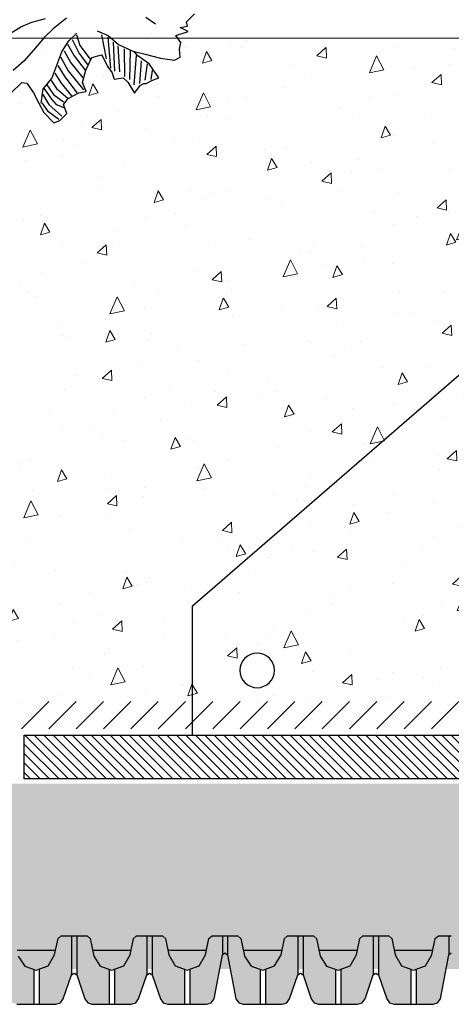
# Model space of a CAD drawing. Units: inches. Extents: x 366 to 5018, y -718 to 2085.
# Drawn here: x 1954 to 1970, y 208 to 244 of the extents above; entities that cross this region are included whole.
import ezdxf

# ---------------------------------------------------------------- set-up
doc = ezdxf.new("R2010")
doc.units = ezdxf.units.IN
doc.header["$MEASUREMENT"] = 0
doc.linetypes.add('Tengelyvonal', pattern=[335.138881, 176.388884, -88.194442, 0, -70.555556])
for name, color, linetype in [('APP_drain', 7, 'Continuous'), ('APP_edge', 7, 'Continuous'), ('Dradt_line', 7, 'Continuous'), ('Plastic', 7, 'Continuous'), ('Stone_chipping', 252, 'Continuous'), ('Vegetation', 8, 'Continuous')]:
    doc.layers.add(name, color=color, linetype=linetype)
doc.layers.add('APP_fleece', color=7, linetype='Continuous', lineweight=0)
doc.layers.add('APP_substrate', color=251, linetype='Continuous', lineweight=0)

# ---------------------------------------------------------------- blocks, each defined once
blk = doc.blocks.new('A$C56513247')
at = {"layer": 'Vegetation', "color": 64, "linetype": 'ByBlock'}
for p, q in [((8.396, 3.515), (7.895, 3.419)), ((8.827, 3.526), (8.396, 3.515)), ((9.32, 3.468), (8.827, 3.526)), ((7.184, 3.102), (7.795, 2.961)), ((7.795, 2.961), (8.207, 2.819)), ((8.207, 2.819), (8.778, 2.558)), ((8.778, 2.558), (9.264, 2.346)), ((6.367, 2.217), (6.075, 1.89)), ((7.453, 2.316), (7.074, 2.457)), ((7.113, 2.404), (7.162, 1.994)), ((7.325, 2.312), (7.311, 1.746)), ((7.86, 2.064), (7.453, 2.316)), ((7.551, 2.234), (7.516, 1.739)), ((9.264, 2.346), (9.764, 2.199)), ((4.533, 1.924), (4.326, 1.548)), ((6.075, 1.89), (5.865, 1.437)), ((6.102, 1.838), (6.49, 0.77)), ((6.278, 2.022), (6.498, 1.145)), ((7.162, 1.994), (7.035, 1.385)), ((7.77, 2.057), (7.728, 1.555)), ((8.595, 1.332), (7.86, 2.064)), ((7.982, 1.923), (7.94, 1.329)), ((6.01, 1.598), (6.413, 0.614)), ((7.311, 1.746), (7.205, 1.251)), ((7.516, 1.739), (7.367, 1.102)), ((7.728, 1.555), (7.565, 0.876)), ((8.195, 1.675), (8.145, 1.23)), ((8.421, 1.463), (8.364, 1.032)), ((9.5, 1.562), (9.434, 1.135)), ((9.659, 1.664), (9.5, 1.562)), ((10.191, 1.483), (9.659, 1.664)), ((3.258, 1.139), (2.879, 1.28)), ((3.294, 0.983), (3.258, 1.139)), ((5.865, 1.437), (5.489, 0.993)), ((5.741, 1.208), (6.158, 0.275)), ((5.911, 1.392), (6.257, 0.515)), ((6.585, 1.28), (6.563, 0.862)), ((6.588, 1.357), (6.585, 1.28)), ((6.944, 1.416), (6.588, 1.357)), ((7.347, 1.087), (6.944, 1.416)), ((7.638, 0.73), (7.347, 1.087)), ((7.94, 1.329), (7.728, 0.466)), ((8.145, 1.23), (7.99, 0.466)), ((9.047, 1.122), (8.595, 1.332)), ((8.654, 1.279), (8.598, 0.925)), ((8.859, 1.201), (8.789, 0.777)), ((9.015, 1.131), (8.93, 0.65)), ((9.334, 0.677), (9.047, 1.122)), ((9.434, 1.135), (9.413, 0.717)), ((3.562, 1.047), (3.294, 0.983)), ((3.361, 0.792), (3.562, 1.047)), ((3.827, 0.846), (3.361, 0.792)), ((3.768, 0.54), (3.827, 0.846)), ((5.489, 0.993), (5.132, 0.702)), ((5.146, 0.316), (5.4, 0.766)), ((5.4, 0.766), (5.463, 0.972)), ((5.444, 0.798), (5.974, -0.136)), ((5.571, 1.053), (6.038, 0.105)), ((6.563, 0.862), (6.516, 0.588)), ((7.664, 0.376), (7.638, 0.73)), ((8.364, 1.032), (8.216, 0.459)), ((8.598, 0.925), (8.364, 0.416)), ((8.789, 0.777), (8.569, 0.381)), ((9.149, 0.947), (9.107, 0.515)), ((3.912, 0.334), (3.768, 0.54)), ((5.132, 0.702), (4.684, 0.339)), ((5.359, 0.543), (5.769, -0.178)), ((6.516, 0.588), (6.538, 0.355)), ((7.932, 0.439), (7.664, 0.376)), ((8.361, 0.418), (7.932, 0.439)), ((8.619, 0.294), (8.361, 0.418)), ((8.859, 0.402), (8.654, 0.183)), ((9.107, 0.515), (8.852, -0.072)), ((8.93, 0.65), (8.859, 0.402)), ((9.305, 0.685), (9.241, 0.324)), ((9.413, 0.717), (9.393, 0.332)), ((4.019, 0.064), (3.912, 0.334)), ((4.25, 0.052), (4.019, 0.064)), ((4.684, 0.339), (4.25, 0.052)), ((5.038, -0.297), (5.146, 0.316)), ((5.147, 0.055), (5.331, -0.228)), ((5.211, 0.352), (5.543, -0.157)), ((6.135, 0.034), (6.079, -0.426)), ((6.224, 0.261), (6.135, 0.034)), ((6.538, 0.355), (6.224, 0.261)), ((8.645, -0.06), (8.619, 0.294)), ((9.241, 0.324), (8.994, -0.129)), ((9.393, 0.332), (9.214, -0.166)), ((5.314, -0.277), (5.038, -0.297)), ((5.546, -0.289), (5.314, -0.277)), ((5.625, -0.249), (5.546, -0.289)), ((5.779, -0.257), (5.625, -0.249)), ((6.079, -0.426), (5.779, -0.257)), ((8.981, -0.187), (8.645, -0.06)), ((9.214, -0.166), (8.981, -0.187))]:
    blk.add_line(p, q, dxfattribs=at)
blk = doc.blocks.new('A$C480D7316')
at = {"layer": 'APP_edge'}
h = blk.add_hatch(dxfattribs=at)
h.set_pattern_fill('ANSI31', color=256, scale=1.960784, style=0)
h.set_pattern_definition([(45, (-2135.27036, 128.6723), (-0.173310486, 0.173310486), [])])
h.paths.add_polyline_path([(1.9, -28.4), (1.9, -30), (36, -30), (36, -28.4)])
for p, q in [((29.846, -23.666), (6.334, -3.31)), ((29.846, -28.4), (29.846, -23.666)), ((36, -28.4), (1.6, -28.4)), ((36, -30), (36, -28.4)), ((1.6, -30), (36, -30))]:
    blk.add_line(p, q, dxfattribs=at)
blk.add_circle((27.479, -26.033), 0.631, dxfattribs=at)
blk = doc.blocks.new('DD-25H-DP')
at = {"layer": 'APP_drain', "linetype": 'ByBlock'}
h = blk.add_hatch(color=256, dxfattribs=at)
h.dxf.hatch_style = 1
h.paths.add_polyline_path([(382.13, -653.008), (381.804, -652.895), (381.564, -652.52), (381.43, -651.873), (381.319, -651.783), (380.942, -651.783), (380.942, -652.478), (381.244, -654.09), (381.347, -654.229), (381.512, -654.283), (382.13, -654.283)])
h.paths.add_polyline_path([(383.509, -653.214), (383.509, -651.783), (383.131, -651.783), (383.021, -651.873), (382.895, -652.478), (382.663, -652.881), (382.323, -653.005), (382.323, -654.283), (382.941, -654.283), (383.106, -654.229), (383.21, -654.09)])
h.paths.add_polyline_path([(384.889, -653.008), (384.564, -652.895), (384.324, -652.52), (384.19, -651.873), (384.079, -651.783), (383.702, -651.783), (383.702, -653.21), (384.002, -654.09), (384.106, -654.229), (384.271, -654.283), (384.889, -654.283)])
h.paths.add_polyline_path([(386.269, -651.783), (385.891, -651.783), (385.781, -651.873), (385.655, -652.478), (385.423, -652.881), (385.082, -653.006), (385.082, -654.283), (385.7, -654.283), (385.865, -654.229), (385.968, -654.09), (386.269, -653.21)])
h.paths.add_polyline_path([(387.648, -653.006), (387.307, -652.881), (387.075, -652.478), (386.95, -651.873), (386.839, -651.783), (386.462, -651.783), (386.462, -653.214), (386.761, -654.09), (386.865, -654.229), (387.03, -654.283), (387.648, -654.283)])
h.paths.add_polyline_path([(389.029, -652.477), (389.029, -651.783), (388.651, -651.783), (388.541, -651.873), (388.415, -652.478), (388.183, -652.882), (387.84, -653.006), (387.84, -654.283), (388.458, -654.283), (388.623, -654.229), (388.727, -654.09)])
h = blk.add_hatch(color=256, dxfattribs=at)
h.dxf.hatch_style = 1
h.paths.add_polyline_path([(390.41, -653.008), (390.084, -652.895), (389.844, -652.52), (389.71, -651.873), (389.599, -651.783), (389.221, -651.783), (389.221, -652.478), (389.524, -654.09), (389.627, -654.229), (389.792, -654.283), (390.41, -654.283)])
h.paths.add_polyline_path([(391.789, -653.214), (391.789, -651.783), (391.411, -651.783), (391.3, -651.873), (391.175, -652.478), (390.943, -652.881), (390.603, -653.005), (390.603, -654.283), (391.221, -654.283), (391.386, -654.229), (391.489, -654.09)])
h.paths.add_polyline_path([(393.169, -653.008), (392.844, -652.895), (392.604, -652.52), (392.47, -651.873), (392.359, -651.783), (391.981, -651.783), (391.981, -653.21), (392.282, -654.09), (392.386, -654.229), (392.551, -654.283), (393.169, -654.283)])
h.paths.add_polyline_path([(394.549, -651.783), (394.171, -651.783), (394.06, -651.873), (393.935, -652.478), (393.703, -652.881), (393.361, -653.006), (393.361, -654.283), (393.979, -654.283), (394.144, -654.229), (394.248, -654.09), (394.549, -653.21)])
h.paths.add_polyline_path([(395.927, -653.006), (395.587, -652.881), (395.355, -652.478), (395.23, -651.873), (395.119, -651.783), (394.741, -651.783), (394.741, -653.214), (395.041, -654.09), (395.144, -654.229), (395.309, -654.283), (395.927, -654.283)])
h.paths.add_polyline_path([(397.309, -652.477), (397.309, -651.783), (396.931, -651.783), (396.82, -651.873), (396.695, -652.478), (396.462, -652.882), (396.12, -653.006), (396.12, -654.283), (396.738, -654.283), (396.903, -654.229), (397.007, -654.09)])
for p, q in [((383.509, -651.783), (383.509, -653.214)), ((383.702, -651.783), (383.702, -653.211)), ((386.269, -651.783), (386.269, -653.214)), ((386.462, -651.783), (386.462, -653.211)), ((389.029, -651.783), (389.029, -652.478)), ((389.221, -651.783), (389.221, -652.478)), ((391.789, -651.783), (391.789, -653.214)), ((391.981, -651.783), (391.981, -653.211)), ((394.549, -651.783), (394.549, -653.214)), ((394.741, -651.783), (394.741, -653.211)), ((397.309, -651.783), (397.309, -652.478)), ((382.13, -653.008), (382.13, -654.286)), ((382.323, -653.005), (382.323, -654.283)), ((384.889, -653.008), (384.889, -654.286)), ((385.082, -653.005), (385.082, -654.283)), ((387.648, -653.008), (387.648, -654.286)), ((387.84, -653.005), (387.84, -654.283)), ((390.41, -653.008), (390.41, -654.286)), ((390.603, -653.005), (390.603, -654.283)), ((393.169, -653.008), (393.169, -654.286)), ((393.361, -653.005), (393.361, -654.283)), ((395.927, -653.008), (395.927, -654.286)), ((396.12, -653.005), (396.12, -654.283))]:
    blk.add_line(p, q, dxfattribs=at)
for points in [[(381.564, -652.52), (381.804, -652.895), (382.225, -653.041), (382.663, -652.881), (382.895, -652.478), (383.021, -651.873), (383.131, -651.783), (384.079, -651.783), (384.19, -651.873), (384.324, -652.52), (384.564, -652.895), (384.985, -653.041), (385.423, -652.881), (385.655, -652.478), (385.781, -651.873), (385.891, -651.783), (386.839, -651.783), (386.95, -651.873), (387.075, -652.478), (387.307, -652.881), (387.744, -653.041), (388.183, -652.882), (388.415, -652.478), (388.541, -651.873), (388.651, -651.783), (389.125, -651.783)], [(389.125, -651.783), (389.599, -651.783), (389.71, -651.873), (389.844, -652.52), (390.084, -652.895), (390.505, -653.041), (390.943, -652.881), (391.175, -652.478), (391.3, -651.873), (391.411, -651.783), (392.359, -651.783), (392.47, -651.873), (392.604, -652.52), (392.844, -652.895), (393.265, -653.041), (393.703, -652.881), (393.935, -652.478), (394.06, -651.873), (394.171, -651.783), (395.119, -651.783), (395.23, -651.873), (395.355, -652.478), (395.587, -652.881), (396.024, -653.041), (396.462, -652.882), (396.695, -652.478), (396.82, -651.873), (396.931, -651.783), (397.405, -651.783)], [(381.512, -654.283), (382.941, -654.283), (383.106, -654.229), (383.21, -654.09), (383.51, -653.212), (383.606, -653.143), (383.702, -653.212), (384.002, -654.09), (384.106, -654.229), (384.271, -654.283), (385.7, -654.283), (385.865, -654.229), (385.968, -654.09), (386.268, -653.212), (386.365, -653.143), (386.461, -653.212), (386.761, -654.09), (386.865, -654.229), (387.03, -654.283), (388.458, -654.283), (388.623, -654.229), (388.727, -654.09), (389.029, -652.478), (389.125, -652.409)], [(381.52, -652.307), (382.931, -652.307)], [(384.28, -652.307), (385.691, -652.307)], [(387.038, -652.307), (388.449, -652.307)], [(389.125, -652.409), (389.221, -652.478), (389.524, -654.09), (389.627, -654.229), (389.792, -654.283), (391.221, -654.283), (391.386, -654.229), (391.489, -654.09), (391.789, -653.212), (391.886, -653.143), (391.982, -653.212), (392.282, -654.09), (392.386, -654.229), (392.551, -654.283), (393.979, -654.283), (394.144, -654.229), (394.248, -654.09), (394.548, -653.212), (394.644, -653.143), (394.741, -653.212), (395.041, -654.09), (395.144, -654.229), (395.309, -654.283), (396.738, -654.283), (396.903, -654.229), (397.007, -654.09), (397.308, -652.478), (397.405, -652.409)], [(389.8, -652.307), (391.21, -652.307)], [(392.56, -652.307), (393.97, -652.307)], [(395.318, -652.307), (396.729, -652.307)]]:
    blk.add_lwpolyline(points, dxfattribs=at)

msp = doc.modelspace()

# ---------------------------------------------------------------- hatches: boundary and pattern name
at = {"layer": 'APP_substrate', "linetype": 'Tengelyvonal'}
h = msp.add_hatch(dxfattribs=at)
h.set_pattern_fill('AR-CONC', color=256, scale=0.6, angle=20.8995, style=0)
h.set_pattern_definition([(70.8995, (884.9657, -560.4298), (4.154733, 1.183467), [0.45, -4.95]), (15.8995, (884.9657, -560.43), (-2.387711, 3.919241), [0.36, -3.96]), (121.35094, (885.312, -560.331), (1.767022, 5.102708), [0.382441, -4.206853]), (67.0837, (884.5376, -559.3087), (6.336424, 1.356524), [0.675, -7.425]), (117.53513, (885.0657, -559.1957), (3.154027, 7.460704), [0.573662, -6.310283]), (12.08366, (884.5376, -559.309), (3.154027, 7.460704), [0.54, -5.94]), (41.8995, (885.205, -559.375), (4.2075675, -0.979171), [0.45, -4.95]), (346.8995, (885.205, -559.375), (-0.188253, 4.585431), [0.36, -3.96]), (92.35094, (885.5558, -559.4566), (4.019314, 3.60626), [0.382441, -4.206853]), (58.3995, (884.9657, -560.4298), (-0.6443599, 1.8919786), [0, -3.912, 0, -4.02, 0, -3.975]), (28.3995, (884.9657, -560.4298), (0.630379, 2.773843), [0, -2.292, 0, -3.822, 0, -1.515]), (348.3995, (883.7157, -560.9071), (3.040482, 1.0161565), [0, -1.5, 0, -4.68, 0, -6.21]), (338.3995, (883.1552, -561.121), (3.054639, 1.809352), [0, -1.95, 0, -3.108, 0, -4.41])])
h.paths.add_polyline_path([(1987.15, 243.653), (1930.955, 243.653), (1930.955, 213.564), (1947.138, 213.564), (1947.382, 214.571), (1950.311, 217.296), (1951.511, 217.797), (1952.511, 217.797), (1954.018, 219.123), (1955.15, 219.395), (1987.15, 219.395), (1987.15, 220.295)])
at = {"layer": 'Stone_chipping'}
h = msp.add_hatch(dxfattribs=at)
h.set_pattern_fill('GRAVEL', color=256, scale=2, angle=25, style=0)
h.set_pattern_definition([(253.012788, (971.88423, -387.49737), (-6.893795881, -23.075432355), [0.269072, -26.638176]), (209.969741, (971.80562, -387.7547), (20.9061503654, 11.955453856), [0.461736, -45.7118495]), (157.510447, (971.40562, -387.98536), (27.423757499, -11.48640608), [0.325576, -32.2320652]), (292.273689, (970.91001, -388.76816), (-15.0921148956, 37.097548005), [0.420476, -41.627116]), (317.833654, (971.06939, -389.15726), (-19.205916152, 17.5252042715), [0.41231, -40.8187463]), (22.273689, (971.37499, -389.43404), (-37.097548005, -15.0921148956), [0.420476, -41.627116]), (62.6942405, (971.76409, -389.27466), (-15.111637228, -29.114230546), [0.556058, -55.049697]), (97.2553284, (972.01918, -388.780565), (-5.906894498, 45.794198294), [0.524976, -51.972643]), (146.429566, (971.95288, -388.25979), (-25.488999398, 16.802110275), [0.4219, -41.7681462]), (200.236358, (971.60135, -388.0265), (20.784007838, 7.484986184), [0.481664, -23.6015252]), (247.397438, (971.149414, -388.1931), (-12.4537851306, -30.0816095966), [0.622896, -61.66675]), (163.814075, (972.71295, -387.9495), (-17.75972816, 4.95903778), [0.212602, -21.0476896]), (196.469234, (972.50878, -387.89023), (25.25447551, 7.362843657), [0.404474, -40.0430228]), (250, (972.1209, -388.0049), (0.8452365, -1.8126156), [0.282842, -2.545585]), (228.19859, (971.89259, -387.84656), (7.372604823, 7.851413766), [0.152316, -15.0792302]), (316.80141, (971.79106, -387.9601), (-4.34832514, 4.5926102), [0.215406, -10.5549236]), (55.963757, (971.9481, -388.10755), (3.747373675, 6.16094072), [0.349858, -11.3120458]), (186.56505, (972.1439, -387.8176), (4.47046767, -0.12214253), [0.252982, -6.0715733]), (41.38954, (970.73974, -388.45034), (15.59044617, 13.890211957), [0.3544, -35.0856903]), (95.346176, (971.00563, -388.21602), (2.047139462, -23.319717409), [0.297322, -29.4348155]), (318.19859, (971.97486, -387.4551), (-7.851413766, 7.372604823), [0.30463, -14.9269162]), (8.61046, (972.20195, -387.65816), (-20.661865311, -3.014518513), [0.3544, -35.0856903]), (4.443955, (971.2638, -389.57416), (-10.753550917, -0.60095147), [0.34176, -16.7462475]), (319.77514, (971.60452, -389.54768), (-18.360679629, 15.712588697), [0.286356, -28.349286]), (91.80141, (972.83822, -389.25927), (-0.60095147, 10.75355092), [0.30463, -14.9269162]), (42.354025, (972.82865, -388.95479), (-20.183056369, -18.238537102), [0.335262, -33.1908472]), (94.443955, (971.95004, -389.67344), (0.60095147, -10.753550917), [0.17088, -16.9171275]), (126.309932, (972.72947, -389.31), (-5.19356167, 6.40522577), [0.10198, -10.096059]), (190.963757, (972.6691, -389.2278), (6.28308325, 0.723094), [0.41231, -7.8339013]), (211.009006, (972.2643, -389.30622), (17.280919217, 10.264980809), [0.3821, -37.8278463]), (328.69007, (972.02416, -388.2707), (-3.50308862, 2.77999462), [0.288444, -6.9226586]), (18.1572266, (972.2706, -388.42058), (32.504937806, 10.743789751), [0.503588, -49.8551252]), (85.945396, (972.7491, -388.26365), (-1.333806632, -16.069255112), [0.205912, -20.3853483]), (115, (972.7637, -388.0583), (-2.657852, 0.967379), [0.12, -1.88]), (145.256437, (972.20269, -389.26875), (13.16711796, -9.307362925), [0.277848, -27.50704]), (73.012788, (971.97437, -389.1104), (6.893795881, 23.075432355), [0.538144, -26.369104]), (25, (972.1316, -388.5957), (0.967379, 2.657852), [0.52, -1.48]), (350.304846, (972.60288, -388.37598), (24.042811405, -4.235943784), [0.316228, -31.3065486]), (279.054604, (972.9146, -388.42923), (1.56833052, -8.09569882), [0.291204, -14.2690158]), (232.645975, (972.96042, -388.716806), (-25.9873306726, -34.185649687), [0.47413, -46.9389484]), (200.426079, (972.672744, -389.09369), (-24.4092389864, -9.175459231), [0.501598, -49.6581468])])
h.paths.add_polyline_path([(2088.055, 209.615), (1944.369, 209.615), (1950.986, 216.387), (2088.025, 216.387)])

# ---------------------------------------------------------------- linework, layer by layer
at = {"layer": 'APP_fleece'}
for p, q in [((1954.15, 218.395, 0), (1955.15, 219.395, 0)), ((1955.15, 218.395, 0), (1956.15, 219.395, 0)), ((1956.15, 218.395, 0), (1957.15, 219.395, 0)), ((1957.15, 218.395, 0), (1958.15, 219.395, 0)), ((1958.15, 218.395, 0), (1959.15, 219.395, 0)), ((1959.15, 218.395, 0), (1960.15, 219.395, 0)), ((1960.15, 218.395, 0), (1961.15, 219.395, 0)), ((1961.15, 218.395, 0), (1962.15, 219.395, 0)), ((1962.15, 218.395, 0), (1963.15, 219.395, 0)), ((1963.15, 218.395, 0), (1964.15, 219.395, 0)), ((1964.15, 218.395, 0), (1965.15, 219.395, 0)), ((1965.15, 218.395, 0), (1966.15, 219.395, 0)), ((1966.15, 218.395, 0), (1967.15, 219.395, 0)), ((1967.15, 218.395, 0), (1968.15, 219.395, 0)), ((1968.15, 218.395, 0), (1969.15, 219.395, 0)), ((1969.15, 218.395, 0), (1970.15, 219.395, 0))]:
    msp.add_line(p, q, dxfattribs=at)
at = {"layer": 'APP_substrate'}
msp.add_line((1988.65, 243.653, 0), (1930.94, 243.653, -0.001), dxfattribs=at)

# ---------------------------------------------------------------- block references
at = {"layer": 'APP_drain', "linetype": 'ByBlock'}
msp.add_blockref('DD-25H-DP', (1572.468, 862.605), dxfattribs=at)
at = {"layer": 'Dradt_line', "xscale": -1}
msp.add_blockref('A$C480D7316', (1990.25, 246.563, 0), dxfattribs=at)
at = {"layer": 'Plastic', "xscale": -1, "rotation": 24.89949048191058}
msp.add_blockref('A$C56513247', (1963.623, 244.591, -0.001), dxfattribs=at)

doc.saveas('drawing.dxf')
